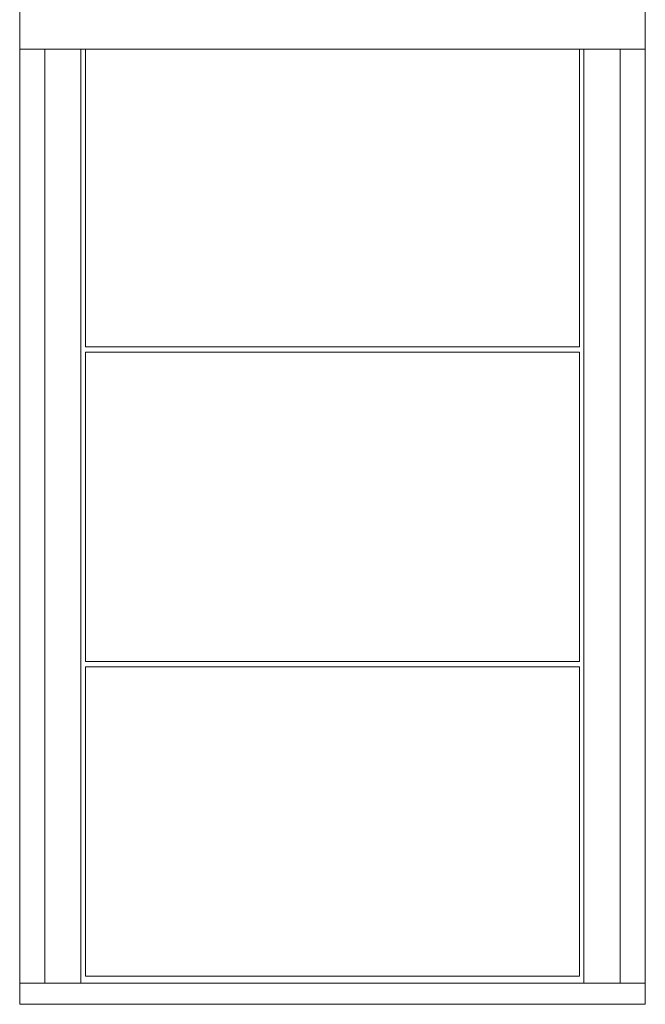
# Model space of a CAD drawing. Extents: x 14967 to 28167, y 2619 to 9071.
# Drawn here: x 20032 to 20532, y 3819 to 4606 of the extents above; entities that cross this region are included whole.
import ezdxf

# ---------------------------------------------------------------- set-up
doc = ezdxf.new("R2010")
doc.units = 0
doc.header["$LTSCALE"] = 0.5
doc.layers.get('0').update_dxf_attribs({"lineweight": 18})
doc.layers.add('Ansicht', color=7, linetype='Continuous', lineweight=18)

# ---------------------------------------------------------------- blocks, each defined once
blk = doc.blocks.new('Element_500x800')
blk.add_lwpolyline([(2.5, 763), (2.5, 525.07), (397.5, 525.07), (397.5, 763)])
for points in [[(2.5, 273.74), (397.5, 273.74), (397.5, 521.04), (2.5, 521.04)], [(2.5, 22.41), (397.5, 22.41), (397.5, 269.71), (2.5, 269.71)]]:
    blk.add_lwpolyline(points, close=True)
at = {"layer": 'Ansicht'}
for points in [[(-50, 800), (450, 800), (450, 763), (-50, 763)], [(-50, 17), (-30, 17), (-30, 763), (-50, 763)], [(-30, 17), (-1, 17), (-1, 763), (-30, 763)], [(430, 17), (401, 17), (401, 763), (430, 763)], [(450, 17), (430, 17), (430, 763), (450, 763)], [(-50, 0), (450, 0), (450, 17), (-50, 17)]]:
    blk.add_lwpolyline(points, close=True, dxfattribs=at)

msp = doc.modelspace()

# ---------------------------------------------------------------- block references
msp.add_blockref('Element_500x800', (20082.34, 3819.07))

doc.saveas('drawing.dxf')
